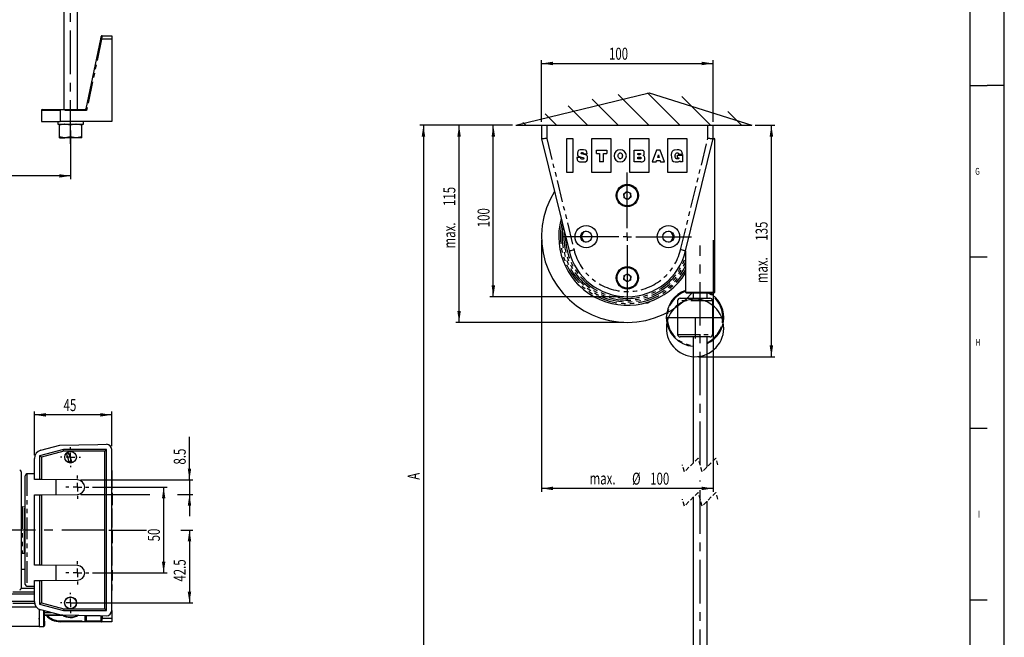
# Model space of a CAD drawing. Extents: x 0 to 841, y 0 to 594.
# Drawn here: x 554 to 841, y 136 to 316 of the extents above; entities that cross this region are included whole.
import ezdxf
from ezdxf.enums import TextEntityAlignment as Align

# ---------------------------------------------------------------- set-up
doc = ezdxf.new("R2010")
doc.units = 0
for name, pattern in [('CENTERX2', [20.32, 12.7, -2.54, 2.54, -2.54]), ('HIDDEN', [1.905, 1.27, -0.635]), ('PHANTOM', [12.7, 6.35, -1.27, 1.27, -1.27, 1.27, -1.27])]:
    doc.linetypes.add(name, pattern=pattern)
doc.layers.get('0').update_dxf_attribs({"linetype": 'CONTINUOUS'})
for name, color, linetype in [('LINIEN-DÜNN', 7, 'CONTINUOUS'), ('LINIEN-NORMAL', 7, 'CONTINUOUS'), ('VORLAGE_TEXT', 7, 'CONTINUOUS'), ('ZEICHNUNGSKOPF', 7, 'CONTINUOUS')]:
    doc.layers.add(name, color=color, linetype=linetype)
doc.dimstyles.new('SLDDIMSTYLE0', dxfattribs={"dimtxt": 3.5, "dimasz": 3.302, "dimexe": 0, "dimexo": 0.0625, "dimgap": 0.875, "dimtad": 1, "dimlfac": 2, "dimrnd": 1e-09, "dimzin": 12, "dimsah": 1, "dimcen": 0.09, "dimazin": 3, "dimtfac": 1, "dimtofl": 0, "dimtmove": 0, "dimatfit": 3})
doc.dimstyles.new('SLDDIMSTYLE3', dxfattribs={"dimtxt": 3.5, "dimasz": 3.302, "dimexe": 0, "dimexo": 0.0625, "dimgap": 0.875, "dimtad": 1, "dimlfac": 2, "dimrnd": 1e-09, "dimzin": 12, "dimsah": 1, "dimcen": 0.09, "dimazin": 3, "dimtfac": 1, "dimtofl": 0, "dimtmove": 0, "dimatfit": 3})
doc.dimstyles.new('SLDDIMSTYLE4', dxfattribs={"dimtxt": 3.5, "dimasz": 3.302, "dimexe": 0, "dimexo": 0.0625, "dimgap": 0.875, "dimtad": 1, "dimlfac": 2, "dimrnd": 1e-09, "dimzin": 12, "dimsah": 1, "dimcen": 0.09, "dimazin": 3, "dimtfac": 1, "dimtofl": 0, "dimtmove": 0, "dimatfit": 3})

# ---------------------------------------------------------------- blocks, each defined once
blk = doc.blocks.new('*D9')
at = {"layer": 'ZEICHNUNGSKOPF'}
for p, q in [((84.38, 281.86), (84.38, 269.61)), ((568.73, 283.86), (568.73, 269.61)), ((568.73, 270.61), (84.38, 270.61))]:
    blk.add_line(p, q, dxfattribs=at)
for points in [[(84.38, 270.61), (87.69, 270.1), (87.69, 271.12)], [(568.73, 270.61), (565.43, 271.12), (565.43, 270.1)]]:
    blk.add_solid(points, dxfattribs=at)
at = {"layer": 'ZEICHNUNGSKOPF', "width": 0.7}
blk.add_text('B-48', height=3.5, dxfattribs=at).set_placement((318.72, 270.61), align=Align.BOTTOM_LEFT)
blk = doc.blocks.new('*D27')
at = {"layer": 'ZEICHNUNGSKOPF'}
for p, q in [((579.86, 167.32), (590.88, 167.32)), ((600.88, 167.32), (604.41, 167.32)), ((603.41, 167.32), (603.41, 146.07)), ((569.73, 146.07), (604.41, 146.07))]:
    blk.add_line(p, q, dxfattribs=at)
for points in [[(603.41, 167.32), (602.91, 164.02), (603.92, 164.02)], [(603.41, 146.07), (603.92, 149.37), (602.91, 149.37)]]:
    blk.add_solid(points, dxfattribs=at)
at = {"layer": 'ZEICHNUNGSKOPF', "width": 0.7}
blk.add_text('42.5', height=3.5, rotation=90, dxfattribs=at).set_placement((603.41, 152.28), align=Align.BOTTOM_LEFT)
blk = doc.blocks.new('*D28')
at = {"layer": 'ZEICHNUNGSKOPF'}
for p, q in [((558.23, 189.19), (558.23, 201.92)), ((580.73, 191.82), (580.73, 201.92)), ((580.73, 200.92), (558.23, 200.92))]:
    blk.add_line(p, q, dxfattribs=at)
for points in [[(558.23, 200.92), (561.54, 200.41), (561.54, 201.42)], [(580.73, 200.92), (577.43, 201.42), (577.43, 200.41)]]:
    blk.add_solid(points, dxfattribs=at)
at = {"layer": 'ZEICHNUNGSKOPF', "width": 0.7}
blk.add_text('45', height=3.5, dxfattribs=at).set_placement((566.71, 200.92), align=Align.BOTTOM_LEFT)
blk = doc.blocks.new('*D29')
at = {"layer": 'ZEICHNUNGSKOPF'}
for p, q in [((603.41, 181.94), (603.41, 194.47)), ((571.76, 181.94), (604.41, 181.94)), ((603.41, 181.94), (603.41, 177.69)), ((571.76, 177.69), (591.88, 177.69)), ((599.88, 177.69), (604.41, 177.69)), ((603.41, 177.69), (603.41, 171.34))]:
    blk.add_line(p, q, dxfattribs=at)
for points in [[(603.41, 181.94), (603.92, 185.25), (602.91, 185.25)], [(603.41, 177.69), (602.91, 174.39), (603.92, 174.39)]]:
    blk.add_solid(points, dxfattribs=at)
at = {"layer": 'ZEICHNUNGSKOPF', "width": 0.7}
blk.add_text('8.5', height=3.5, rotation=90, dxfattribs=at).set_placement((603.41, 186.42), align=Align.BOTTOM_LEFT)
blk = doc.blocks.new('*D30')
at = {"layer": 'ZEICHNUNGSKOPF'}
for p, q in [((575.11, 179.82), (596.88, 179.82)), ((595.88, 179.82), (595.88, 154.82)), ((575.11, 154.82), (596.88, 154.82))]:
    blk.add_line(p, q, dxfattribs=at)
for points in [[(595.88, 179.82), (595.38, 176.52), (596.39, 176.52)], [(595.88, 154.82), (596.39, 158.12), (595.38, 158.12)]]:
    blk.add_solid(points, dxfattribs=at)
at = {"layer": 'ZEICHNUNGSKOPF', "width": 0.7}
blk.add_text('50', height=3.5, rotation=90, dxfattribs=at).set_placement((595.88, 164.02), align=Align.BOTTOM_LEFT)
blk = doc.blocks.new('SW_CENTERMARKSYMBOL_4')
at = {"layer": 'ZEICHNUNGSKOPF', "color": 0}
for p, q in [((0, 2.5), (0, 2.95)), ((-2.5, 0), (-2.95, 0)), ((0, 0), (-1.25, 0)), ((0, 0), (0, 1.25)), ((0, 0), (0, -1.25)), ((0, 0), (1.25, 0)), ((2.5, 0), (2.95, 0)), ((0, -2.5), (0, -2.95))]:
    blk.add_line(p, q, dxfattribs=at)
blk = doc.blocks.new('SW_CENTERMARKSYMBOL_5')
at = {"layer": 'ZEICHNUNGSKOPF', "color": 0}
for p, q in [((0, 2.5), (0, 3.375)), ((-2.5, 0), (-3.375, 0)), ((0, 0), (-1.25, 0)), ((0, 0), (0, 1.25)), ((0, 0), (0, -1.25)), ((0, 0), (1.25, 0)), ((2.5, 0), (3.375, 0)), ((0, -2.5), (0, -3.375))]:
    blk.add_line(p, q, dxfattribs=at)
blk = doc.blocks.new('SW_CENTERMARKSYMBOL_6')
at = {"layer": 'ZEICHNUNGSKOPF', "color": 0}
for p, q in [((0, 2.5), (0, 3.375)), ((-2.5, 0), (-3.375, 0)), ((0, 0), (-1.25, 0)), ((0, 0), (0, 1.25)), ((0, 0), (0, -1.25)), ((0, 0), (1.25, 0)), ((2.5, 0), (3.375, 0)), ((0, -2.5), (0, -3.375))]:
    blk.add_line(p, q, dxfattribs=at)
blk = doc.blocks.new('SW_CENTERMARKSYMBOL_7')
at = {"layer": 'ZEICHNUNGSKOPF', "color": 0}
for p, q in [((0, 2.5), (0, 2.95)), ((-2.5, 0), (-2.95, 0)), ((0, 0), (-1.25, 0)), ((0, 0), (0, 1.25)), ((0, 0), (0, -1.25)), ((0, 0), (1.25, 0)), ((2.5, 0), (2.95, 0)), ((0, -2.5), (0, -2.95))]:
    blk.add_line(p, q, dxfattribs=at)
blk = doc.blocks.new('SW_BROKEN_VIEW_1')
at = {"color": 0, "linetype": 'CONTINUOUS'}
for p, q in [((-52.27, 56.09), (-13.4, 65.52)), ((-30.01, 63.68), (-22.42, 56.09)), ((-22.41, 65.06), (-13.44, 56.09)), ((-13.9, 65.53), (-4.46, 56.09)), ((-13.4, 65.52), (16.53, 56.09)), ((-3.88, 64.49), (4.52, 56.09)), ((-37.04, 61.74), (-31.4, 56.09)), ((-43.73, 59.44), (-40.38, 56.09)), ((9.52, 60.07), (13.5, 56.09)), ((-52.27, 56.09), (16.53, 56.09)), ((-50.2, 56.93), (-49.36, 56.09)), ((-5.49, 3.29), (-6.13, 2.68)), ((-4.8, 3.83), (-5.49, 3.29)), ((-4.06, 4.29), (-4.8, 3.83)), ((-3.27, 4.68), (-4.06, 4.29)), ((-2.45, 4.98), (-3.27, 4.68)), ((-1.6, 5.19), (-2.45, 4.98)), ((-0.73, 5.31), (-1.6, 5.19)), ((0.15, 5.34), (-0.73, 5.31)), ((1.02, 5.28), (0.15, 5.34)), ((1.88, 5.13), (1.02, 5.28)), ((2.73, 4.89), (1.88, 5.13)), ((3.54, 4.56), (2.73, 4.89)), ((4.31, 4.15), (3.54, 4.56)), ((5.04, 3.66), (4.31, 4.15)), ((5.71, 3.09), (5.04, 3.66)), ((6.32, 2.46), (5.71, 3.09)), ((-7.59, 0.51), (-7.92, -0.31)), ((-7.18, 1.28), (-7.59, 0.51)), ((-6.69, 2.01), (-7.18, 1.28)), ((-6.13, 2.68), (-6.69, 2.01)), ((6.86, 1.77), (6.32, 2.46)), ((7.32, 1.03), (6.86, 1.77)), ((7.71, 0.24), (7.32, 1.03)), ((8.01, -0.58), (7.71, 0.24)), ((-8.31, -2.01), (-8.37, -2.89)), ((-8.16, -1.15), (-8.31, -2.01)), ((-7.92, -0.31), (-8.16, -1.15)), ((8.22, -1.43), (8.01, -0.58)), ((8.34, -2.3), (8.22, -1.43)), ((8.37, -3.18), (8.34, -2.3)), ((-8.37, -2.89), (-8.34, -3.76)), ((-8.34, -3.76), (-8.22, -4.63)), ((-8.22, -4.63), (-8.01, -5.48)), ((-8.01, -5.48), (-7.71, -6.31)), ((7.92, -5.76), (8.16, -4.92)), ((8.16, -4.92), (8.31, -4.05)), ((8.31, -4.05), (8.37, -3.18)), ((-7.71, -6.31), (-7.32, -7.09)), ((-7.32, -7.09), (-6.86, -7.84)), ((-6.86, -7.84), (-6.32, -8.53)), ((-6.32, -8.53), (-5.71, -9.16)), ((6.13, -8.74), (6.69, -8.07)), ((6.69, -8.07), (7.18, -7.35)), ((7.18, -7.35), (7.59, -6.57)), ((7.59, -6.57), (7.92, -5.76)), ((-5.71, -9.16), (-5.04, -9.72)), ((-5.04, -9.72), (-4.31, -10.21)), ((-4.31, -10.21), (-3.54, -10.62)), ((-3.54, -10.62), (-2.73, -10.95)), ((-2.73, -10.95), (-1.88, -11.19)), ((-1.88, -11.19), (-1.02, -11.35)), ((-1.02, -11.35), (-0.15, -11.41)), ((-0.15, -11.41), (0.73, -11.38)), ((0.73, -11.38), (1.6, -11.25)), ((1.6, -11.25), (2.45, -11.04)), ((2.45, -11.04), (3.27, -10.74)), ((3.27, -10.74), (4.06, -10.36)), ((4.06, -10.36), (4.8, -9.89)), ((4.8, -9.89), (5.49, -9.35)), ((5.49, -9.35), (6.13, -8.74))]:
    blk.add_line(p, q, dxfattribs=at)
at = {"color": 0, "linetype": 'CENTERX2'}
for p, q in [((-41, 36.76), (-42.28, 34.43)), ((-43.3, 31.97), (-44.06, 29.42)), ((-42.28, 34.43), (-43.3, 31.97)), ((-44.06, 29.42), (-44.54, 26.81)), ((-44.54, 26.81), (-44.74, 24.16)), ((-44.74, 24.16), (-44.66, 21.5)), ((-44.66, 21.5), (-44.3, 18.86)), ((-44.3, 18.86), (-43.66, 16.28)), ((-43.66, 16.28), (-42.74, 13.78)), ((-42.74, 13.78), (-41.57, 11.39)), ((-41.57, 11.39), (-40.15, 9.14)), ((-40.15, 9.14), (-38.5, 7.06)), ((-38.5, 7.06), (-36.64, 5.16)), ((-2.73, 5.28), (-0.88, 7.19)), ((-36.64, 5.16), (-34.58, 3.47)), ((-34.58, 3.47), (-32.36, 2.01)), ((-6.99, 2.1), (-4.78, 3.57)), ((-4.78, 3.57), (-2.73, 5.28)), ((-32.36, 2.01), (-30, 0.79)), ((-30, 0.79), (-27.52, -0.17)), ((-11.82, -0.12), (-9.34, 0.86)), ((-9.34, 0.86), (-6.99, 2.1)), ((0, 0), (0, -6.07)), ((-27.52, -0.17), (-24.95, -0.86)), ((-24.95, -0.86), (-22.32, -1.28)), ((-22.32, -1.28), (-19.66, -1.41)), ((-19.66, -1.41), (-17.01, -1.26)), ((-17.01, -1.26), (-14.38, -0.82)), ((-14.38, -0.82), (-11.82, -0.12))]:
    blk.add_line(p, q, dxfattribs=at)
blk = doc.blocks.new('*D36')
at = {"layer": 'ZEICHNUNGSKOPF'}
for p, q in [((697.56, 285.38), (691.01, 285.38)), ((692.01, 235.38), (692.01, 285.38)), ((730.08, 235.38), (691.01, 235.38))]:
    blk.add_line(p, q, dxfattribs=at)
for points in [[(692.01, 285.38), (691.5, 282.08), (692.52, 282.08)], [(692.01, 235.38), (692.52, 238.68), (691.5, 238.68)]]:
    blk.add_solid(points, dxfattribs=at)
at = {"layer": 'ZEICHNUNGSKOPF', "width": 0.7}
blk.add_text('100', height=3.5, rotation=90, dxfattribs=at).set_placement((692.01, 255.63), align=Align.BOTTOM_LEFT)
blk = doc.blocks.new('*D37')
at = {"layer": 'ZEICHNUNGSKOPF'}
for p, q in [((697.56, 285.38), (670.63, 285.38)), ((671.63, 285.38), (671.63, 86.67)), ((748.08, 86.67), (670.63, 86.67))]:
    blk.add_line(p, q, dxfattribs=at)
for points in [[(671.63, 285.38), (671.12, 282.08), (672.14, 282.08)], [(671.63, 86.67), (672.14, 89.98), (671.12, 89.98)]]:
    blk.add_solid(points, dxfattribs=at)
at = {"layer": 'ZEICHNUNGSKOPF', "width": 0.7}
blk.add_text('A', height=3.5, rotation=90, dxfattribs=at).set_placement((671.63, 181.99), align=Align.BOTTOM_LEFT)
blk = doc.blocks.new('*D38')
at = {"layer": 'ZEICHNUNGSKOPF', "color": 7}
for p, q in [((706.08, 251.88), (706.08, 178.46)), ((756.08, 251.88), (756.08, 178.46)), ((756.08, 179.46), (706.08, 179.46)), ((756.08, 179.46), (718.49, 179.46))]:
    blk.add_line(p, q, dxfattribs=at)
for points in [[(706.08, 179.46), (709.38, 178.96), (709.38, 179.97)], [(756.08, 179.46), (752.78, 179.97), (752.78, 178.96)]]:
    blk.add_solid(points, dxfattribs=at)
at = {"layer": 'ZEICHNUNGSKOPF', "color": 7, "width": 0.7}
for s, p in [('%%c', (732.47, 179.46)), ('100', (737.74, 179.46)), ('max. ', (720.08, 179.52))]:
    blk.add_text(s, height=3.5, dxfattribs=at).set_placement(p, align=Align.BOTTOM_LEFT)
blk = doc.blocks.new('*D39')
at = {"layer": 'ZEICHNUNGSKOPF', "color": 7}
for p, q in [((768.36, 285.38), (774.08, 285.38)), ((773.08, 217.88), (773.08, 285.38)), ((751.83, 217.88), (774.08, 217.88))]:
    blk.add_line(p, q, dxfattribs=at)
for points in [[(773.08, 285.38), (772.57, 282.08), (773.59, 282.08)], [(773.08, 217.88), (773.59, 221.18), (772.57, 221.18)]]:
    blk.add_solid(points, dxfattribs=at)
at = {"layer": 'ZEICHNUNGSKOPF', "color": 7, "width": 0.7}
for s, p in [('135', (773.08, 251.7)), ('max. ', (773.08, 239.31))]:
    blk.add_text(s, height=3.5, rotation=90, dxfattribs=at).set_placement(p, align=Align.BOTTOM_LEFT)
blk = doc.blocks.new('*D40')
at = {"layer": 'ZEICHNUNGSKOPF', "color": 7}
for p, q in [((697.56, 285.38), (681.03, 285.38)), ((682.03, 227.88), (682.03, 285.38)), ((730.08, 227.88), (681.03, 227.88))]:
    blk.add_line(p, q, dxfattribs=at)
for points in [[(682.03, 285.38), (681.52, 282.08), (682.53, 282.08)], [(682.03, 227.88), (682.53, 231.18), (681.52, 231.18)]]:
    blk.add_solid(points, dxfattribs=at)
at = {"layer": 'ZEICHNUNGSKOPF', "color": 7, "width": 0.7}
for s, p in [('115', (682.03, 261.83)), ('max. ', (682.03, 249.44))]:
    blk.add_text(s, height=3.5, rotation=90, dxfattribs=at).set_placement(p, align=Align.BOTTOM_LEFT)
blk = doc.blocks.new('*D45')
at = {"layer": 'ZEICHNUNGSKOPF'}
for p, q in [((706.08, 286.38), (706.08, 304.4)), ((756.08, 286.38), (756.08, 304.4)), ((706.08, 303.4), (756.08, 303.4))]:
    blk.add_line(p, q, dxfattribs=at)
for points in [[(706.08, 303.4), (709.38, 302.89), (709.38, 303.91)], [(756.08, 303.4), (752.78, 303.91), (752.78, 302.89)]]:
    blk.add_solid(points, dxfattribs=at)
at = {"layer": 'ZEICHNUNGSKOPF', "width": 0.7}
blk.add_text('100', height=3.5, dxfattribs=at).set_placement((725.74, 303.4), align=Align.BOTTOM_LEFT)
blk = doc.blocks.new('SW_CENTERMARKSYMBOL_10')
at = {"layer": 'ZEICHNUNGSKOPF', "color": 0}
for p, q in [((0, 2.5), (0, 18.75)), ((-2.5, 0), (-18.75, 0)), ((0, 0), (-1.25, 0)), ((0, 0), (0, 1.25)), ((0, 0), (0, -1.25)), ((0, 0), (1.25, 0)), ((2.5, 0), (18.75, 0)), ((0, -2.5), (0, -18.75))]:
    blk.add_line(p, q, dxfattribs=at)

msp = doc.modelspace()

# ---------------------------------------------------------------- linework, layer by layer
at = {"color": 7, "linetype": 'CONTINUOUS'}
for p, q in [((566.7344, 470.4732), (566.7344, 289.978)), ((570.7344, 289.978), (570.7344, 470.4732)), ((573.276, 290.1768), (577.5358, 310.5292)), ((577.9375, 311.478), (580.7344, 311.478)), ((580.7344, 311.478), (580.7344, 310.478)), ((580.7344, 310.478), (580.7344, 286.478)), ((560.4844, 289.978), (565.7344, 289.978)), ((565.7344, 289.978), (573.0313, 289.978)), ((560.2344, 289.728), (560.2344, 286.478)), ((560.2344, 286.478), (565.7344, 286.478)), ((564.9844, 286.478), (564.9844, 285.678)), ((564.9844, 285.678), (572.4844, 285.678)), ((565.4844, 285.678), (565.4844, 285.3877)), ((565.4844, 282.0183), (565.4844, 285.3877)), ((580.7344, 286.478), (565.7344, 286.478)), ((568.7344, 285.3877), (567.1094, 285.678)), ((568.7344, 282.0183), (568.7344, 285.3877)), ((571.9844, 285.3877), (570.3594, 285.678)), ((571.9844, 285.678), (571.9844, 285.3877)), ((571.9844, 282.0183), (571.9844, 285.3877)), ((572.4844, 285.678), (572.4844, 286.478)), ((706.0774, 285.3827), (706.0774, 281.3827)), ((706.0774, 285.3827), (707.5774, 285.3827)), ((707.5774, 285.3827), (754.5774, 285.3827)), ((754.5774, 285.3827), (756.0774, 285.3827)), ((756.0774, 281.492), (756.0774, 285.3827)), ((565.4844, 281.728), (565.4844, 282.0183)), ((565.4844, 281.728), (567.1094, 281.728)), ((568.7344, 282.0183), (567.1094, 281.728)), ((570.3594, 281.728), (567.1094, 281.728)), ((571.9844, 282.0183), (570.3594, 281.728)), ((571.9844, 281.728), (570.3594, 281.728)), ((571.9844, 281.728), (571.9844, 282.0183)), ((706.0774, 281.3827), (714.0801, 248.7184)), ((713.4192, 271.6451), (713.4192, 281.5618)), ((713.4192, 281.5618), (715.1692, 281.5618)), ((715.1692, 281.5618), (715.1692, 271.6451)), ((720.7109, 281.5618), (726.2525, 281.5618)), ((720.7109, 271.6451), (720.7109, 281.5618)), ((726.2525, 281.5618), (726.2525, 271.6451)), ((731.7942, 281.5618), (737.3359, 281.5618)), ((731.7942, 271.6451), (731.7942, 281.5618)), ((737.3359, 281.5618), (737.3359, 271.6451)), ((742.8775, 281.5618), (748.4192, 281.5618)), ((742.8775, 271.6451), (742.8775, 281.5618)), ((748.4192, 281.5618), (748.4192, 271.6451)), ((756.0367, 281.2163), (756.0735, 281.3832)), ((756.0702, 281.3827), (756.4746, 281.3827)), ((756.0774, 281.5327), (756.4274, 281.5327)), ((756.5774, 281.3827), (756.4274, 281.5327)), ((756.4746, 281.3827), (756.5774, 281.3827)), ((756.5774, 236.6827), (756.5774, 281.3827)), ((748.0747, 248.7184), (756.0133, 281.1208)), ((756.0133, 281.1208), (756.0366, 281.2163)), ((717.532, 275.9617), (716.4048, 275.9617)), ((716.4048, 275.9617), (716.4054, 275.9085)), ((717.532, 275.9089), (717.532, 275.9617)), ((717.6408, 276.0969), (717.6969, 276.081)), ((718.5284, 276.8648), (718.2305, 276.9403)), ((718.2905, 277.1143), (718.2815, 277.0538)), ((718.2815, 277.0538), (719.3627, 277.0538)), ((719.3627, 277.0538), (719.3608, 277.1084)), ((722.0795, 278.0827), (725.0629, 278.0827)), ((722.0795, 277.1278), (722.0795, 278.0827)), ((725.0629, 278.0827), (725.0629, 277.1278)), ((733.0489, 278.0827), (734.917, 278.0827)), ((733.0489, 274.6632), (733.0489, 278.0827)), ((739.612, 278.0827), (738.3524, 274.6632)), ((740.6838, 278.0827), (739.612, 278.0827)), ((740.3817, 275.9522), (739.8973, 275.9522)), ((741.9288, 274.6632), (740.6838, 278.0827)), ((745.0269, 276.4177), (745.0272, 276.3964)), ((745.7478, 276.6718), (747.2086, 276.6718)), ((745.7478, 275.8562), (745.7478, 276.6718)), ((746.0897, 276.8959), (746.0826, 276.9406)), ((747.1774, 276.8959), (746.0897, 276.8959)), ((747.1657, 276.9585), (747.1774, 276.8959)), ((747.2086, 276.6718), (747.2086, 274.7424)), ((724.1346, 274.6632), (723.008, 274.6632)), ((734.9817, 274.6632), (733.0489, 274.6632)), ((738.3524, 274.6632), (739.4924, 274.6632)), ((740.756, 274.6632), (741.9288, 274.6632)), ((747.2086, 274.7424), (746.4628, 274.7424)), ((715.1692, 271.6451), (713.4192, 271.6451)), ((726.2525, 271.6451), (720.7109, 271.6451)), ((737.3359, 271.6451), (731.7942, 271.6451)), ((748.4192, 271.6451), (742.8775, 271.6451)), ((730.0209, 265.3487), (730.9527, 266.0307)), ((730.1456, 264.2008), (730.0209, 265.3487)), ((731.2021, 263.7348), (730.1456, 264.2008)), ((730.9527, 266.0307), (732.0092, 265.5647)), ((732.1339, 264.4167), (731.2021, 263.7348)), ((732.0092, 265.5647), (732.1339, 264.4167)), ((748.0774, 248.7294), (748.0774, 236.6827)), ((730.0408, 240.3741), (730.1186, 241.5261)), ((730.1186, 241.5261), (731.1552, 242.0348)), ((731.1552, 242.0348), (732.114, 241.3914)), ((732.114, 241.3914), (732.0363, 240.2393)), ((730.9996, 239.7307), (730.0408, 240.3741)), ((732.0363, 240.2393), (730.9996, 239.7307)), ((748.0774, 236.6827), (748.2274, 236.5327)), ((748.0774, 236.6827), (756.4746, 236.6827)), ((748.2274, 236.5327), (756.3282, 236.5327)), ((750.3274, 236.5327), (750.3274, 234.9529)), ((754.3274, 234.9529), (754.3274, 236.5327)), ((756.3282, 236.5327), (756.4274, 236.5327)), ((756.4274, 236.5327), (756.5774, 236.6827)), ((756.4746, 236.6827), (756.5774, 236.6827)), ((745.7453, 234.2095), (745.7024, 229.2904)), ((746.4953, 234.9529), (755.1595, 234.9529)), ((755.9095, 234.2095), (755.9524, 229.2904)), ((742.4524, 229.2893), (742.4524, 229.2904)), ((745.7024, 229.2904), (755.9524, 229.2904)), ((745.7024, 229.2904), (745.7453, 224.3714)), ((755.9524, 229.2904), (755.9095, 224.3714)), ((759.2024, 229.2904), (759.2024, 229.2893)), ((755.1595, 223.6279), (746.4953, 223.6279)), ((750.3274, 223.6279), (750.3274, 186.8981)), ((754.3274, 185.7231), (754.3274, 223.6279)), ((566.6819, 190.8194), (559.7344, 188.9578)), ((560.0873, 190.6053), (565.5959, 192.0813)), ((566.7477, 190.3194), (560.2344, 188.5742)), ((565.5959, 192.0813), (576.7352, 192.2758)), ((579.2344, 190.8194), (566.6819, 190.8194)), ((566.7477, 190.3194), (566.6819, 190.8194)), ((578.7344, 190.3194), (566.7477, 190.3194)), ((576.7352, 192.2758), (579.2344, 192.3194)), ((578.7344, 190.3194), (579.2344, 190.8194)), ((578.7344, 144.3194), (578.7344, 190.3194)), ((579.2344, 143.8194), (579.2344, 190.8194)), ((580.7344, 143.8194), (580.7344, 190.8194)), ((558.2344, 182.0694), (558.2344, 188.1905)), ((559.7344, 188.9578), (559.7344, 182.0544)), ((560.2344, 188.5742), (559.7344, 188.9578)), ((560.2344, 188.5742), (560.2344, 182.0494)), ((569.1663, 186.9252), (568.4219, 189.1641)), ((554.3844, 184.2794), (554.3844, 150.3594)), ((580.8844, 184.6612), (580.7344, 184.6612)), ((580.8844, 179.1195), (580.8844, 184.6612)), ((555.5344, 151.4678), (555.5344, 183.1709)), ((558.2344, 183.7094), (556.0257, 183.6709)), ((559.7344, 182.0544), (558.2344, 182.0694)), ((560.2344, 182.0494), (559.7344, 182.0544)), ((570.7556, 181.9443), (560.2344, 182.0494)), ((564.5344, 177.6323), (564.5344, 182.0064)), ((580.9031, 182.3867), (580.8844, 182.3867)), ((580.8844, 181.2687), (580.9031, 181.2687)), ((580.8844, 179.1195), (580.7344, 179.1195)), ((580.8844, 178.1708), (580.7344, 178.1708)), ((580.8844, 178.1708), (580.8844, 176.9257)), ((558.2344, 177.5694), (559.7344, 177.5844)), ((558.2344, 157.0694), (558.2344, 177.5694)), ((559.7344, 177.5844), (560.2344, 177.5894)), ((559.7344, 177.5844), (559.7344, 157.0544)), ((560.2344, 177.5894), (570.7556, 177.6945)), ((560.2344, 177.5894), (560.2344, 157.0494)), ((580.8844, 176.9257), (580.7344, 176.9257)), ((580.8844, 175.854), (580.7344, 175.854)), ((580.8844, 176.9257), (580.8844, 175.854)), ((580.8844, 175.854), (580.8844, 174.5944)), ((750.3274, 176.8981), (750.3274, 116.4235)), ((754.3274, 116.4235), (754.3274, 175.7231)), ((555.2975, 174.0215), (554.6213, 174.057)), ((580.8844, 174.5944), (580.7344, 174.5944)), ((580.8844, 173.5778), (580.7344, 173.5778)), ((580.8844, 168.0362), (580.8844, 173.5778)), ((580.8844, 168.0362), (580.7344, 168.0362)), ((580.9031, 166.9945), (580.7344, 166.9945)), ((580.8844, 166.9945), (580.8844, 165.2616)), ((580.8844, 165.2616), (580.8844, 163.5284)), ((580.7344, 163.5284), (580.9031, 163.5284)), ((580.8844, 162.4945), (580.7344, 162.4945)), ((580.8844, 156.9528), (580.8844, 162.4945)), ((554.6213, 160.5818), (555.2975, 160.6172)), ((555.5344, 155.8194), (554.3844, 155.8194)), ((559.7344, 157.0544), (558.2344, 157.0694)), ((560.2344, 157.0494), (559.7344, 157.0544)), ((570.7556, 156.9443), (560.2344, 157.0494)), ((564.5344, 152.6323), (564.5344, 157.0064)), ((580.8844, 156.9528), (580.7344, 156.9528)), ((580.9031, 155.742), (580.7344, 155.742)), ((580.8844, 155.6046), (580.7344, 155.6046)), ((580.8844, 155.6027), (580.8844, 152.7781)), ((558.2344, 152.5694), (559.7344, 152.5844)), ((558.2344, 146.4483), (558.2344, 152.5694)), ((559.7344, 152.5844), (560.2344, 152.5894)), ((559.7344, 152.5844), (559.7344, 145.681)), ((560.2344, 152.5894), (570.7556, 152.6945)), ((560.2344, 152.5894), (560.2344, 146.0646)), ((580.7344, 152.7773), (580.9031, 152.7773)), ((580.8844, 152.6468), (580.7344, 152.6468)), ((580.9031, 154.6154), (580.8844, 154.6154)), ((580.8844, 152.6906), (580.8844, 152.6468)), ((558.2344, 150.2444), (554.371, 150.2444)), ((556.0257, 150.9679), (558.2344, 150.9294)), ((580.8844, 151.4112), (580.7344, 151.4112)), ((580.8844, 149.6612), (580.7344, 149.6612)), ((580.8844, 149.6612), (580.8844, 151.4112)), ((558.2344, 146.5194), (94.8844, 146.5194)), ((558.2344, 148.6194), (550.6344, 148.6194)), ((94.3428, 144.8944), (558.776, 144.8944)), ((559.6344, 144.2033), (559.6344, 139.3194)), ((560.2344, 146.0646), (559.7344, 145.681)), ((559.7344, 145.681), (566.6819, 143.8194)), ((565.5959, 142.5575), (560.0873, 144.0335)), ((560.2344, 146.0646), (566.7477, 144.3194)), ((561.085, 143.2373), (561.085, 143.7662)), ((566.7477, 144.3194), (566.6819, 143.8194)), ((566.6819, 143.8194), (579.2344, 143.8194)), ((566.7477, 144.3194), (578.7344, 144.3194)), ((578.7344, 144.3194), (579.2344, 143.8194)), ((580.7344, 143.8194), (580.7344, 141.5694)), ((561.0915, 142.4873), (561.1344, 142.4444)), ((561.1344, 139.4444), (561.1344, 142.4444)), ((561.1344, 142.4444), (566.5159, 142.4444)), ((565.5959, 142.5575), (576.7352, 142.363)), ((576.7352, 142.363), (579.2344, 142.3194)), ((580.7344, 141.5694), (580.7344, 140.5694)), ((93.6344, 139.3194), (559.6344, 139.3194)), ((559.6344, 139.3194), (559.6344, 139.1944)), ((559.6344, 139.1944), (560.8844, 139.1944)), ((573.4375, 140.5694), (565.7344, 140.5694)), ((577.7805, 140.5694), (573.4375, 140.5694)), ((580.7344, 140.5694), (577.7805, 140.5694))]:
    msp.add_line(p, q, dxfattribs=at)
at = {"color": 8, "linetype": 'PHANTOM'}
for p, q in [((577.7805, 310.478), (573.4375, 289.728)), ((580.7344, 310.478), (577.7805, 310.478)), ((565.7344, 289.978), (565.7344, 289.728)), ((565.7344, 289.728), (560.2344, 289.728)), ((565.7344, 289.728), (565.7344, 286.478)), ((573.4375, 289.728), (565.7344, 289.728)), ((707.5774, 285.3827), (707.5774, 281.5638)), ((754.5774, 281.5638), (754.5774, 285.3827)), ((707.5774, 281.5638), (715.537, 249.0754)), ((746.6178, 249.0754), (754.5774, 281.5638)), ((755.9095, 234.2095), (745.7453, 234.2095)), ((742.7024, 229.2904), (745.7024, 229.2904)), ((755.9524, 229.2904), (758.9524, 229.2904)), ((745.7453, 224.3714), (755.9095, 224.3714)), ((568.3558, 187.2116), (567.5117, 189.7505)), ((568.3558, 187.2116), (567.6969, 187.2227)), ((568.4548, 186.9129), (568.3558, 187.2116)), ((556.0257, 183.6709), (556.0257, 150.9679)), ((554.6213, 174.057), (554.6213, 160.5818)), ((555.2975, 167.3194), (555.2975, 174.0215)), ((555.2975, 160.6172), (555.2975, 167.3194)), ((580.8844, 165.2616), (580.7344, 165.2616)), ((580.8844, 155.6027), (580.7344, 155.6027)), ((558.2344, 149.2267), (550.6344, 149.2267)), ((558.2926, 145.9121), (94.8262, 145.9121)), ((561.085, 143.2373), (563.0588, 143.2373)), ((566.4472, 142.4873), (561.0915, 142.4873)), ((565.7344, 140.8194), (573.0313, 140.8194)), ((565.7344, 140.8194), (565.7344, 140.5694)), ((573.276, 142.3194), (573.0313, 142.3194)), ((573.0313, 140.8194), (573.0313, 142.3194)), ((573.276, 140.8194), (573.0313, 140.8194)), ((573.276, 142.3194), (573.276, 140.8194)), ((577.2397, 142.3194), (573.276, 142.3194)), ((573.276, 140.8194), (577.5358, 140.8194)), ((577.2397, 142.3194), (577.2421, 142.3542)), ((577.6928, 141.5694), (577.6928, 142.3463)), ((577.6928, 141.5694), (577.9375, 141.5694)), ((577.9375, 142.342), (577.9375, 141.5694)), ((577.9375, 141.5694), (580.7344, 141.5694)), ((561.1336, 139.4449), (561.1344, 139.4444))]:
    msp.add_line(p, q, dxfattribs=at)
at = {"color": 7, "linetype": 'HIDDEN'}
for p, q in [((751.7399, 188.3106), (747.7399, 184.3106)), ((752.9149, 184.3106), (751.7399, 188.3106)), ((756.9149, 188.3106), (752.9149, 184.3106)), ((757.5024, 186.3106), (756.9149, 188.3106)), ((747.7399, 184.3106), (747.1524, 186.3106)), ((751.7399, 178.3106), (747.7399, 174.3106)), ((752.9149, 174.3106), (751.7399, 178.3106)), ((756.9149, 178.3106), (752.9149, 174.3106)), ((757.5024, 176.3106), (756.9149, 178.3106)), ((747.7399, 174.3106), (747.1524, 176.3106))]:
    msp.add_line(p, q, dxfattribs=at)
at = {"color": 7, "linetype": 'CONTINUOUS'}
for points in [[(577.5358, 310.5292), (577.5664, 310.6755), (577.5959, 310.8162), (577.623, 310.9459), (577.6468, 311.0595), (577.6663, 311.1528), (577.6808, 311.2221), (577.6898, 311.2648), (577.6928, 311.2792)], [(567.1094, 285.678), (566.9939, 285.6764), (565.4844, 285.3877)], [(570.3594, 285.678), (570.2439, 285.6764), (568.7344, 285.3877)], [(567.1094, 281.728), (566.9939, 281.7296), (565.4844, 282.0183)], [(570.3594, 281.728), (570.2439, 281.7296), (568.7344, 282.0183)], [(707.5774, 281.5638), (707.2848, 281.5285), (707.0034, 281.4945), (706.7441, 281.4632), (706.5168, 281.4358), (706.3302, 281.4133), (706.1916, 281.3965), (706.1062, 281.3862), (706.0774, 281.3827)], [(756.0735, 281.3832), (756.0271, 281.3888), (755.9301, 281.4005), (755.7857, 281.418), (755.599, 281.4405), (755.3767, 281.4673), (755.1263, 281.4976), (754.8567, 281.5301), (754.5774, 281.5638)], [(716.4054, 275.9085), (716.4314, 275.5527), (716.4972, 275.2732), (716.5954, 275.0607), (716.7182, 274.9059), (717.1578, 274.6949), (717.5452, 274.6698), (717.7772, 274.6649), (717.9313, 274.6634), (718.3434, 274.6682), (718.8898, 274.7525), (719.2953, 275.0046), (719.4515, 275.2922), (719.4974, 275.6317), (719.4578, 276.29), (719.364, 276.4674), (719.1877, 276.6149), (718.9136, 276.7429), (718.5284, 276.8648)], [(719.3608, 277.1084), (719.3135, 277.5161), (719.2132, 277.7988), (719.0729, 277.9835), (718.9057, 278.097), (718.2847, 278.2348), (717.7152, 278.2387), (717.3195, 278.2014), (716.923, 278.0727), (716.7348, 277.9397), (716.6103, 277.753), (716.5361, 277.2654), (716.5376, 276.934), (716.583, 276.6464), (716.7442, 276.4256), (717.0831, 276.2633), (717.6408, 276.0969)], [(717.6969, 276.081), (718.0925, 275.9665), (718.2774, 275.9063), (718.3185, 275.888), (718.3401, 275.873), (718.3528, 275.8579), (718.3697, 275.8125), (718.3734, 275.7542), (718.3676, 275.6378), (718.3443, 275.5762), (718.2924, 275.5344), (718.1413, 275.506), (717.9211, 275.5024), (717.7767, 275.5142), (717.6647, 275.5567), (717.5988, 275.631), (717.5662, 275.7076), (717.5432, 275.7797), (717.532, 275.9089)], [(718.2305, 276.9403), (717.781, 277.0569), (717.696, 277.0914), (717.6454, 277.1277), (717.6132, 277.1871), (717.6076, 277.2495), (717.6114, 277.31), (717.6309, 277.3523), (717.6497, 277.3683), (717.6751, 277.3802), (717.8034, 277.3992), (717.9556, 277.4018), (718.0964, 277.3813), (718.203, 277.3208), (718.2703, 277.261), (718.2834, 277.239), (718.2924, 277.2097), (718.2954, 277.1694), (718.2905, 277.1143)], [(722.0795, 277.1278), (722.7264, 277.1264), (722.9506, 277.1171), (722.9673, 277.1132), (722.9777, 277.1083), (722.9845, 277.1025), (722.9886, 277.097), (722.9922, 277.0874), (722.9981, 277.0431), (723.0038, 276.8633), (723.0067, 276.4671), (723.0078, 275.7639), (723.008, 274.6632)], [(724.1346, 274.6632), (724.1347, 275.7639), (724.1358, 276.4671), (724.1388, 276.8633), (724.1445, 277.0431), (724.1503, 277.0874), (724.1539, 277.097), (724.158, 277.1025), (724.1648, 277.1083), (724.1752, 277.1132), (724.1919, 277.1171), (724.416, 277.1264), (725.0629, 277.1278)], [(729.0196, 275.5951), (728.9253, 275.6034), (728.7992, 275.6406), (728.6631, 275.7254), (728.5676, 275.8314), (728.488, 275.9827), (728.4334, 276.1869), (728.4132, 276.4521), (728.4334, 276.7172), (728.488, 276.9215), (728.5676, 277.0727), (728.6631, 277.1788), (728.7992, 277.2636), (728.9253, 277.3008), (729.0196, 277.3091)], [(729.0196, 277.3091), (729.1139, 277.3008), (729.24, 277.2636), (729.3761, 277.1788), (729.4716, 277.0727), (729.5513, 276.9215), (729.6058, 276.7172), (729.626, 276.4521), (729.6058, 276.1869), (729.5513, 275.9827), (729.4716, 275.8314), (729.3761, 275.7254), (729.24, 275.6406), (729.1139, 275.6034), (729.0196, 275.5951)], [(734.6613, 276.7923), (734.3808, 276.7926), (734.248, 276.7953), (734.2178, 276.7982), (734.2016, 276.8025), (734.1917, 276.8085), (734.1827, 276.8206), (734.178, 276.8377), (734.1758, 276.8776), (734.1758, 276.9902), (734.1763, 277.1244), (734.1784, 277.1452), (734.1832, 277.1608), (734.1917, 277.1719), (734.2016, 277.1779), (734.2178, 277.1822), (734.248, 277.1851), (734.3808, 277.1878), (734.6613, 277.1882)], [(734.7219, 275.5576), (734.4016, 275.558), (734.2523, 275.5609), (734.2194, 275.564), (734.2022, 275.5686), (734.1921, 275.5751), (734.1854, 275.5833), (734.1808, 275.5943), (734.178, 275.6086), (734.1758, 275.6591), (734.1758, 275.8135), (734.1763, 275.9958), (734.1777, 276.0159), (734.1805, 276.0315), (734.1852, 276.0433), (734.1923, 276.052), (734.2026, 276.0585), (734.2203, 276.0631), (734.2552, 276.0662), (734.4158, 276.0691), (734.7637, 276.0695)], [(734.6613, 277.1882), (734.8464, 277.1752), (734.8896, 277.1644), (734.9198, 277.1515), (734.9353, 277.1407), (734.9458, 277.1294), (734.9521, 277.1179), (734.9567, 277.085), (734.9563, 276.9641), (734.9481, 276.8966), (734.9156, 276.8353), (734.8951, 276.8216), (734.8651, 276.8103), (734.823, 276.8014), (734.6613, 276.7923)], [(734.7637, 276.0695), (734.8799, 276.064), (734.9602, 276.0491), (735.0115, 276.0273), (735.0406, 276.0011), (735.0546, 275.9729), (735.0603, 275.9452), (735.0678, 275.7676), (735.0571, 275.686), (735.0155, 275.612), (734.9904, 275.5951), (734.9548, 275.5807), (734.9058, 275.5694), (734.7219, 275.5576)], [(735.6755, 276.5603), (735.8748, 276.7158), (735.9699, 276.8399), (736.0085, 276.9501), (736.0241, 277.0559), (736.0274, 277.2477), (736.0078, 277.5409), (735.9916, 277.6517), (735.9452, 277.7719), (735.8415, 277.8882), (735.6536, 277.9875), (735.3544, 278.0567), (734.917, 278.0827)], [(734.9817, 274.6632), (735.3803, 274.6949), (735.6809, 274.7801), (735.897, 274.9041), (736.0423, 275.0522), (736.1758, 275.372), (736.1948, 275.6728), (736.1891, 275.9147), (736.1023, 276.2301), (736.0202, 276.3381), (735.8841, 276.4482), (735.6755, 276.5603)], [(739.8973, 275.9522), (739.9482, 276.1149), (740.0293, 276.3737), (740.1484, 276.7537)], [(740.1484, 276.7537), (740.2933, 276.256), (740.3817, 275.9522)], [(747.1657, 276.9585), (747.0268, 277.468), (746.8506, 277.803), (746.6501, 278.0071), (746.1138, 278.2129), (745.5848, 278.2408), (744.7645, 278.1458), (744.4149, 277.9735), (744.1247, 277.6913), (743.9583, 277.2942), (743.905, 276.8189), (743.9174, 275.8817), (744.1827, 275.1337), (744.571, 274.8076), (745.0482, 274.6783), (745.4774, 274.6632), (745.8629, 274.6792), (746.1317, 274.7672), (746.3116, 274.8925), (746.3701, 274.9379), (746.3885, 274.9494), (746.4039, 274.956), (746.4114, 274.9572), (746.4181, 274.9565), (746.4239, 274.9536), (746.429, 274.9484), (746.4335, 274.9408), (746.4375, 274.9306), (746.4628, 274.7424)], [(745.0269, 276.4177), (745.0358, 276.7422), (745.1007, 276.995), (745.2091, 277.1342), (745.2952, 277.2169), (745.4702, 277.2988), (745.7091, 277.3085), (745.8042, 277.2965), (745.9085, 277.2538), (745.9621, 277.2127), (746.0117, 277.1508), (746.0533, 277.0622), (746.0826, 276.9406)], [(745.7478, 275.8562), (746.0339, 275.854), (746.1048, 275.8477), (746.1205, 275.8436), (746.1313, 275.8383), (746.1405, 275.8278), (746.1444, 275.8139), (746.143, 275.791), (746.1348, 275.7649), (746.0756, 275.6852), (745.9799, 275.63), (745.8718, 275.6024), (745.7351, 275.5953), (745.5898, 275.5954), (745.4017, 275.6143), (745.2212, 275.6978), (745.1136, 275.8506), (745.0541, 276.063), (745.0272, 276.3964)], [(739.4924, 274.6632), (739.5823, 274.9481), (739.6254, 275.0774), (739.6366, 275.1045), (739.6448, 275.1176), (739.6527, 275.1248), (739.6625, 275.1296), (739.677, 275.1329), (739.6983, 275.1349), (739.7895, 275.1365), (740.1284, 275.1365), (740.5204, 275.1361), (740.583, 275.1324), (740.5958, 275.1292), (740.6048, 275.1246), (740.6127, 275.1172), (740.6207, 275.1039), (740.6314, 275.0767), (740.672, 274.9474), (740.756, 274.6632)], [(573.276, 140.8194), (573.2791, 140.7706), (573.2883, 140.7237), (573.3032, 140.6805), (573.3233, 140.6426), (573.3478, 140.6115), (573.3757, 140.5884), (573.406, 140.5742), (573.4375, 140.5694)]]:
    msp.add_lwpolyline(points, dxfattribs=at)
at = {"color": 8, "linetype": 'PHANTOM'}
for points in [[(577.5358, 310.5292), (577.5405, 310.5282), (577.5544, 310.5253), (577.5771, 310.5206), (577.6075, 310.5142), (577.6446, 310.5064), (577.6869, 310.4976), (577.7328, 310.488), (577.7805, 310.478)], [(577.9375, 311.478), (577.9345, 311.4588), (577.9255, 311.4019), (577.911, 311.3094), (577.8915, 311.1851), (577.8677, 311.0335), (577.8406, 310.8607), (577.8111, 310.6731), (577.7805, 310.478)], [(573.4375, 289.728), (573.3582, 289.7768), (573.282, 289.8236), (573.2118, 289.8669), (573.1503, 289.9048), (573.0998, 289.9358), (573.0622, 289.959), (573.0391, 289.9732), (573.0313, 289.978)], [(573.276, 290.1768), (573.2791, 290.1681), (573.2883, 290.1426), (573.3032, 290.1011), (573.3233, 290.0453), (573.3478, 289.9773), (573.3757, 289.8997), (573.406, 289.8155), (573.4375, 289.728)], [(714.0801, 248.7184), (714.1081, 248.7253), (714.191, 248.7456), (714.3256, 248.7786), (714.5068, 248.823), (714.7276, 248.8771), (714.9795, 248.9388), (715.2528, 249.0057), (715.537, 249.0754)], [(748.0747, 248.7184), (748.0467, 248.7253), (747.9638, 248.7456), (747.8292, 248.7786), (747.648, 248.823), (747.4272, 248.8771), (747.1754, 248.9388), (746.902, 249.0057), (746.6178, 249.0754)], [(573.0313, 142.3194), (573.0411, 142.4169), (573.0434, 142.4275)], [(573.4375, 140.5694), (573.3582, 140.5742), (573.282, 140.5884), (573.2118, 140.6115), (573.1503, 140.6426), (573.0998, 140.6805), (573.0622, 140.7237), (573.0391, 140.7706), (573.0313, 140.8194)], [(577.4151, 142.3512), (577.3337, 142.3283), (577.2397, 142.3194)]]:
    msp.add_lwpolyline(points, dxfattribs=at)
at = {"color": 7, "linetype": 'CONTINUOUS'}
for centre, radius in [((731.0774, 264.8827), 3.25), ((731.0774, 264.8827), 3), ((719.0774, 252.8827), 3.25), ((743.0774, 252.8827), 3.25), ((719.0774, 252.8827), 1.625), ((743.0774, 252.8827), 1.625), ((731.0774, 240.8827), 3.25), ((731.0774, 240.8827), 3), ((568.7344, 188.5694), 1.7), ((568.7344, 146.0694), 1.75), ((568.7344, 146.0694), 1.7)]:
    msp.add_circle(centre, radius, dxfattribs=at)
for centre, radius, start, end in [((577.9375, 311.228), 0.25, 90, 168.178512), ((560.4844, 289.728), 0.25, 90, 180), ((573.0313, 290.228), 0.25, 270, 348.178512), ((754.7678, 281.4847), 1.3097, 355.554111, 0.315865), ((729.0323, 276.452), 1.7888, 90.404982, 269.595018), ((729.0069, 276.452), 1.7888, 270.409169, 89.590831), ((731.0774, 264.8827), 1, 126.198371, 186.198854), ((731.0774, 264.8827), 1, 186.198536, 246.198978), ((731.0774, 264.8827), 1, 66.199176, 126.198734), ((731.0774, 264.8827), 1, 6.199492, 66.198019), ((731.0774, 264.8827), 1, 306.198427, 6.199146), ((731.0774, 264.8827), 1, 246.197937, 306.199124), ((731.0774, 252.8827), 20, 164.705363, 328.211668), ((719.3274, 252.8827), 1.65, 100.078546, 259.921454), ((742.8274, 252.8828), 1.65, 359.999551, 79.921734), ((742.8274, 252.8827), 1.65, 280.078404, 0.000052), ((731.0774, 252.8827), 17.5, 193.7662, 269.999973), ((731.0774, 252.8827), 17.5, 270.000018, 346.233807), ((731.0774, 240.8827), 1, 116.137381, 176.138286), ((731.0774, 240.8828), 1, 56.136687, 116.138497), ((731.0774, 240.8827), 1, 356.137417, 56.1382), ((717.8818, 240.3288), 1.875, 205.047696, 242.097633), ((731.0774, 240.8827), 1, 176.138127, 236.137503), ((731.0774, 240.8828), 1, 236.138272, 296.136912), ((731.0774, 240.8827), 1, 296.138248, 356.137419), ((750.8274, 229.2904), 8.375, 109.169182, 180.000018), ((750.8274, 229.2904), 8.375, 0.000039, 59.854573), ((736.4792, 235.4208), 1.875, 262.717744, 311.661028), ((746.4953, 234.2029), 0.75, 89.999276, 179.500787), ((755.1595, 234.2029), 0.75, 0.499213, 90.000582), ((750.8274, 229.2904), 8.375, 180.007706, 266.577329), ((750.8274, 229.2904), 8.375, 294.702732, 359.992293), ((746.4953, 224.3779), 0.75, 180.500195, 269.999742), ((755.1595, 224.3779), 0.75, 270.0004, 359.499805), ((560.7344, 188.1905), 2.5, 105, 180), ((567.2454, 188.8791), 1.2105, 13.615495, 62.467348), ((579.2344, 190.8194), 1.5, 0, 90), ((553.8844, 184.2794), 0.5, 0, 87), ((556.0344, 183.1709), 0.5, 91, 180), ((570.7344, 179.8194), 2.125, 270.572453, 89.427547), ((554.6344, 174.3066), 0.25, 180, 267), ((555.2844, 173.7719), 0.25, 0, 87), ((555.2844, 160.8669), 0.25, 273, 0), ((554.6344, 160.3322), 0.25, 93, 180), ((570.7344, 154.8194), 2.125, 270.572453, 89.427547), ((553.8844, 150.3594), 0.5, 273, 0), ((556.0344, 151.4678), 0.5, 180, 269), ((560.7344, 146.4483), 2.5, 180, 255), ((494.8904, 143.7877), 64.791, 357.81674, 0.348205), ((438.2546, 143.3126), 121.4496, 358.056807, 0.405343), ((672.5742, 143.202), 111.5039, 179.708287, 181.930927), ((579.2344, 143.8194), 1.5, 270, 0), ((583.0012, 143.0521), 21.917, 179.515953, 181.476713), ((565.7344, 146.0694), 5.5, 221.230577, 270), ((568.7344, 146.0694), 4.25, 236.045292, 301.954708), ((568.7344, 146.0694), 4.1, 239.435367, 298.564633), ((573.5134, 142.3192), 0.2374, 154.069785, 179.944443), ((560.8844, 139.4444), 0.25, 269.998159, 359.998853)]:
    msp.add_arc(centre, radius, start, end, dxfattribs=at)
at = {"color": 8, "linetype": 'PHANTOM'}
for centre, radius, start, end in [((731.0774, 252.8827), 19.5, 167.589239, 330.667875), ((731.0774, 252.8827), 19, 170.846644, 333.47464), ((731.0774, 252.8827), 18.5, 174.841557, 336.768548), ((731.0774, 252.8827), 18, 180.229971, 340.811885), ((731.0774, 252.8827), 16, 193.766188, 346.233812), ((750.8274, 229.2926), 8.125, 109.783118, 180.015454), ((750.8274, 229.2926), 8.125, 359.984633, 63.01093), ((742.628, 218.0572), 11.2335, 89.620263, 90.895414), ((750.8274, 229.2904), 8.125, 180.00002, 266.471864), ((750.8274, 229.2904), 8.125, 295.516411, 359.999969), ((759.0269, 218.0576), 11.2331, 89.104565, 90.379757), ((567.5142, 188.8542), 0.9591, 18.850838, 86.449686), ((568.4324, 186.3938), 0.8213, 40.573266, 95.349679), ((679.7158, 143.1409), 118.897, 179.664598, 181.902157), ((565.7344, 146.0694), 5.25, 223.667815, 270), ((576.6793, 141.3901), 1.0292, 326.32493, 10.033241), ((577.7832, 140.8168), 0.2474, 179.394366, 269.379489), ((576.2269, 141.3256), 1.7279, 334.046824, 8.11146)]:
    msp.add_arc(centre, radius, start, end, dxfattribs=at)
at = {"layer": 'LINIEN-DÜNN'}
for p, q in [((841, 0), (841, 594)), ((831, 297), (836, 297)), ((841, 297), (836, 297)), ((831, 247), (836, 247)), ((831, 197), (836, 197)), ((831, 147), (836, 147))]:
    msp.add_line(p, q, dxfattribs=at)
at = {"layer": 'LINIEN-NORMAL'}
msp.add_line((831, 10), (831, 584), dxfattribs=at)
at = {"layer": 'ZEICHNUNGSKOPF', "linetype": 'CENTERX2'}
for p, q in [((568.7344, 279.978), (568.7344, 533.478)), ((752.3274, 186.3106), (752.3274, 250.3231)), ((752.3274, 84.9235), (752.3274, 181.7265)), ((578.8602, 167.3194), (91.1344, 167.3194))]:
    msp.add_line(p, q, dxfattribs=at)

# ---------------------------------------------------------------- block references
at = {"color": 7, "linetype": 'CONTINUOUS'}
msp.add_blockref('SW_BROKEN_VIEW_1', (750.8274, 229.2904), dxfattribs=at)
at = {"layer": 'ZEICHNUNGSKOPF'}
for name, p in [('SW_CENTERMARKSYMBOL_10', (731.0774, 252.8827)), ('SW_CENTERMARKSYMBOL_4', (568.7344, 188.5694)), ('SW_CENTERMARKSYMBOL_5', (570.7344, 179.8194)), ('SW_CENTERMARKSYMBOL_6', (570.7344, 154.8194))]:
    msp.add_blockref(name, p, dxfattribs=at)
at = {"layer": 'ZEICHNUNGSKOPF', "color": 7}
msp.add_blockref('SW_CENTERMARKSYMBOL_7', (568.7344, 146.0694), dxfattribs=at)

# ---------------------------------------------------------------- texts
at = {"color": 7, "linetype": 'CONTINUOUS', "width": 0.7}
for s, p in [('H', (832.626, 220.4256)), ('I', (833.3043, 170.348))]:
    msp.add_text(s, height=2, dxfattribs=at).set_placement(p, align=Align.BOTTOM_LEFT)
at = {"layer": 'VORLAGE_TEXT', "width": 0.7}
msp.add_text('G', height=2, dxfattribs=at).set_placement((832.5099, 270.3128), align=Align.BOTTOM_LEFT)

# ---------------------------------------------------------------- dimensions: what is measured, and where the dimension line sits
at = {"layer": 'ZEICHNUNGSKOPF'}
for base, p1, p2, picture, middle in [((756.0774, 303.3986), (706.0774, 285.3827), (756.0774, 285.3827), '*D45', (729.6182, 303.3986)), ((84.3844, 270.608), (568.7344, 284.858), (84.3844, 282.858), '*D9', (323.415, 270.608)), ((558.2344, 200.9162), (580.7344, 190.8194), (558.2344, 188.1905), '*D28', (569.2947, 200.9162))]:
    dim = msp.add_linear_dim(base=base, p1=p1, p2=p2, dimstyle='SLDDIMSTYLE0', dxfattribs=at)
    dim.commit()
    dim.dimension.update_dxf_attribs({"geometry": picture, "text_midpoint": middle})
dim = msp.add_linear_dim(base=(671.629, 86.6735), p1=(698.5585, 285.3825), p2=(749.0774, 86.6735), angle=90, text='A', dimstyle='SLDDIMSTYLE0', dxfattribs=at)
dim.commit()
dim.dimension.update_dxf_attribs({"geometry": '*D37', "text_midpoint": (671.629, 183.7145)})
at = {"layer": 'ZEICHNUNGSKOPF', "color": 7}
for base, p1, p2, picture, middle in [((682.0263, 285.3825), (731.0774, 227.8827), (698.5585, 285.3825), '*D40', (682.0263, 259.5096)), ((773.0828, 285.3825), (750.8274, 217.8825), (767.3554, 285.3825), '*D39', (773.0828, 249.3844))]:
    dim = msp.add_linear_dim(base=base, p1=p1, p2=p2, angle=90, text='max. <>', dimstyle='SLDDIMSTYLE0', dxfattribs=at)
    dim.commit()
    dim.dimension.update_dxf_attribs({"geometry": picture, "text_midpoint": middle})
at = {"layer": 'ZEICHNUNGSKOPF'}
for base, p1, p2, dimstyle, picture, middle in [((692.0129, 285.3825), (731.0774, 235.3827), (698.5585, 285.3825), 'SLDDIMSTYLE0', '*D36', (692.0129, 259.5096)), ((603.415, 177.6945), (570.7556, 181.9443), (570.7556, 177.6945), 'SLDDIMSTYLE4', '*D29', (603.415, 189.6505)), ((595.8846, 154.8194), (574.1094, 179.8194), (574.1094, 154.8194), 'SLDDIMSTYLE0', '*D30', (595.8846, 166.6015)), ((603.415, 146.0694), (578.8602, 167.3194), (568.7344, 146.0694), 'SLDDIMSTYLE3', '*D27', (603.415, 156.8076))]:
    dim = msp.add_linear_dim(base=base, p1=p1, p2=p2, angle=90, dimstyle=dimstyle, dxfattribs=at)
    dim.commit()
    dim.dimension.update_dxf_attribs({"geometry": picture, "text_midpoint": middle})
at = {"layer": 'ZEICHNUNGSKOPF', "color": 7}
dim = msp.add_linear_dim(base=(706.0774, 179.4631), p1=(756.0774, 252.8827), p2=(706.0774, 252.8827), text='max. %%c<>', dimstyle='SLDDIMSTYLE0', dxfattribs=at)
dim.commit()
dim.dimension.update_dxf_attribs({"geometry": '*D38', "text_midpoint": (732.7885, 179.4631)})

doc.saveas('drawing.dxf')
